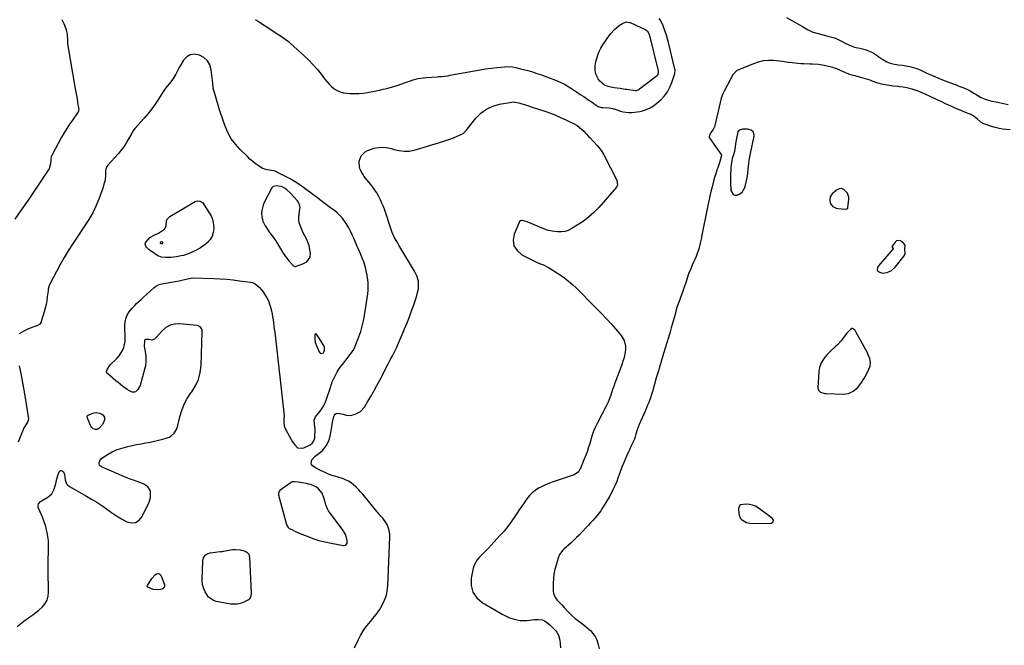
# Model space of a CAD drawing. Units: inches. Extents: x 1889362 to 1894671, y 400934 to 406243.
# Drawn here: x 1891943 to 1892748, y 403255 to 403767 of the extents above; entities that cross this region are included whole.
import ezdxf

# ---------------------------------------------------------------- set-up
doc = ezdxf.new("R2010")
doc.units = ezdxf.units.IN
doc.header["$MEASUREMENT"] = 0
doc.layers.add('1', color=7, linetype='Continuous')
doc.layers.add('7', color=7, linetype='Continuous')

msp = doc.modelspace()

# ---------------------------------------------------------------- linework, layer by layer
at = {"layer": '1', "color": 18}
for points in [[(1892135.45, 403767.1, 1636), (1892137.1, 403766.05, 1636), (1892148.89, 403758.23, 1636), (1892150.86, 403756.93, 1636), (1892154.8, 403754.36, 1636), (1892156.78, 403753.09, 1636), (1892160.62, 403750.4, 1636), (1892162.46, 403748.93, 1636), (1892164.24, 403747.41, 1636), (1892175.22, 403737.6, 1636), (1892179, 403734.01, 1636), (1892182.62, 403730.27, 1636), (1892186.01, 403726.32, 1636), (1892189.23, 403722.23, 1636), (1892192.04, 403718.44, 1636), (1892193.83, 403716.22, 1636), (1892195.75, 403714.13, 1636), (1892197.85, 403712.21, 1636), (1892200.06, 403710.41, 1636), (1892202.46, 403708.95, 1636), (1892204.96, 403707.79, 1636), (1892207.63, 403707.09, 1636), (1892210.41, 403706.69, 1636), (1892212.76, 403706.56, 1636), (1892216.39, 403706.48, 1636), (1892220.02, 403706.57, 1636), (1892223.64, 403706.9, 1636), (1892227.24, 403707.4, 1636), (1892228.66, 403707.64, 1636), (1892231.54, 403708.16, 1636), (1892234.42, 403708.72, 1636), (1892237.29, 403709.32, 1636), (1892240.16, 403709.96, 1636), (1892243, 403710.67, 1636), (1892245.83, 403711.44, 1636), (1892248.63, 403712.29, 1636), (1892251.42, 403713.21, 1636), (1892258.41, 403715.63, 1636), (1892262.53, 403717, 1636), (1892264.61, 403717.63, 1636), (1892268.79, 403718.76, 1636), (1892270.91, 403719.19, 1636), (1892275.2, 403719.7, 1636), (1892284.15, 403720.27, 1636), (1892285.38, 403720.35, 1636), (1892287.84, 403720.52, 1636), (1892292.56, 403721.02, 1636), (1892294.1, 403721.32, 1636), (1892294.62, 403721.42, 1636), (1892314.86, 403725.15, 1636), (1892319.36, 403725.92, 1636), (1892323.88, 403726.62, 1636), (1892328.41, 403727.2, 1636), (1892332.95, 403727.71, 1636), (1892339.58, 403728.37, 1636), (1892342.06, 403728.5, 1636), (1892345.77, 403728.25, 1636), (1892348.22, 403727.83, 1636), (1892349.43, 403727.56, 1636), (1892354.59, 403726.25, 1636), (1892358.36, 403725.23, 1636), (1892362.11, 403724.14, 1636), (1892365.82, 403722.94, 1636), (1892369.51, 403721.66, 1636), (1892381.05, 403717.47, 1636), (1892382.95, 403716.73, 1636), (1892384.83, 403715.92, 1636), (1892388.47, 403714.06, 1636), (1892391.99, 403711.97, 1636), (1892393.55, 403710.97, 1636), (1892396.64, 403708.89, 1636), (1892398.18, 403707.85, 1636), (1892401.3, 403705.82, 1636), (1892404.14, 403704.01, 1636), (1892407.57, 403701.73, 1636), (1892410.91, 403699.32, 1636), (1892413.44, 403697.46, 1636), (1892415.98, 403695.98, 1636), (1892418.73, 403695.13, 1636), (1892419.7, 403695.02, 1636), (1892424.57, 403694.81, 1636), (1892426.53, 403694.58, 1636), (1892428.45, 403694.12, 1636), (1892429.07, 403693.91, 1636), (1892432.12, 403692.79, 1636), (1892434.28, 403692.11, 1636), (1892436.47, 403691.58, 1636), (1892440.96, 403691.1, 1636), (1892443.24, 403691.12, 1636), (1892447.75, 403691.55, 1636), (1892449.99, 403691.95, 1636), (1892452.22, 403692.44, 1636), (1892455.44, 403693.41, 1636), (1892458.5, 403694.69, 1636), (1892461.32, 403696.44, 1636), (1892463.98, 403698.51, 1636), (1892467.23, 403701.47, 1636), (1892470.14, 403704.58, 1636), (1892472.68, 403707.92, 1636), (1892474.67, 403711.62, 1636), (1892476.3, 403715.56, 1636), (1892478.69, 403722.96, 1636), (1892478.9, 403725.58, 1636), (1892478.83, 403726.02, 1636), (1892478.74, 403726.46, 1636), (1892473.42, 403748.09, 1636), (1892472.61, 403751.17, 1636), (1892471.72, 403754.22, 1636), (1892470.74, 403757.24, 1636), (1892469.68, 403760.25, 1636), (1892469.06, 403761.91, 1636), (1892467.11, 403766.01, 1636), (1892465.86, 403767.89, 1636)], [(1892096.23, 403733.34, 1636), (1892093.31, 403735.94, 1636), (1892089.72, 403738, 1636), (1892085.57, 403738.65, 1636), (1892082.23, 403738.22, 1636), (1892079.36, 403736.47, 1636), (1892076.8, 403733.84, 1636), (1892073.15, 403727.89, 1636), (1892071.78, 403725.2, 1636), (1892070.52, 403722.44, 1636), (1892068.83, 403719.5, 1636), (1892067.1, 403717.13, 1636), (1892065.27, 403714.73, 1636), (1892063.36, 403712.4, 1636), (1892061.5, 403710.03, 1636), (1892059.8, 403707.54, 1636), (1892056.21, 403701.89, 1636), (1892053.51, 403697.86, 1636), (1892050.69, 403693.93, 1636), (1892047.67, 403690.14, 1636), (1892044.52, 403686.45, 1636), (1892036.79, 403677.83, 1636), (1892035.48, 403676.02, 1636), (1892034.37, 403674.06, 1636), (1892031.54, 403668.89, 1636), (1892029.76, 403665.89, 1636), (1892027.84, 403662.98, 1636), (1892025.72, 403660.21, 1636), (1892023.47, 403657.54, 1636), (1892014.46, 403647.55, 1636), (1892013.62, 403646.37, 1636), (1892012.77, 403643.6, 1636), (1892012.8, 403639.19, 1636), (1892012.5, 403636.28, 1636), (1892012.2, 403634.84, 1636), (1892011.59, 403632.51, 1636), (1892010.86, 403629.93, 1636), (1892010.07, 403627.38, 1636), (1892009.18, 403624.85, 1636), (1892008.23, 403622.34, 1636), (1892005.3, 403615.09, 1636), (1892003.99, 403612.07, 1636), (1892002.54, 403609.12, 1636), (1892000.95, 403606.25, 1636), (1891999.2, 403603.47, 1636), (1891985.83, 403583.36, 1636), (1891982.32, 403577.9, 1636), (1891978.94, 403572.37, 1636), (1891975.75, 403566.73, 1636), (1891972.67, 403561.02, 1636), (1891967.38, 403550.81, 1636), (1891966.79, 403549.46, 1636), (1891966.11, 403546.6, 1636), (1891965.89, 403545.14, 1636), (1891965.27, 403540.32, 1636), (1891964.8, 403537.19, 1636), (1891964.22, 403534.08, 1636), (1891963.5, 403531, 1636), (1891962.68, 403527.95, 1636), (1891960.35, 403520.04, 1636), (1891960.16, 403519.52, 1636), (1891958.79, 403517.82, 1636), (1891957.85, 403517.23, 1636), (1891957.34, 403517, 1636), (1891949.99, 403514.24, 1636), (1891945.98, 403512.38, 1636), (1891942.29, 403509.96, 1636)], [(1891940.55, 403270.83, 1636), (1891943.24, 403273.08, 1636), (1891946.06, 403275.17, 1636), (1891948.93, 403277.22, 1636), (1891951.05, 403278.7, 1636), (1891953.52, 403280.5, 1636), (1891955.93, 403282.36, 1636), (1891958.27, 403284.32, 1636), (1891961.29, 403287.02, 1636), (1891963.45, 403289.62, 1636), (1891965.09, 403292.43, 1636), (1891965.96, 403295.58, 1636), (1891966.31, 403298.94, 1636), (1891966.24, 403301.13, 1636), (1891966.13, 403305.77, 1636), (1891966.06, 403310.42, 1636), (1891966.04, 403315.07, 1636), (1891966.06, 403319.71, 1636), (1891966.24, 403337.87, 1636), (1891966.13, 403341.16, 1636), (1891965.82, 403344.41, 1636), (1891965.23, 403347.63, 1636), (1891964.45, 403350.82, 1636), (1891963.95, 403352.54, 1636), (1891962.46, 403357.11, 1636), (1891960.69, 403361.59, 1636), (1891958.12, 403367.53, 1636), (1891957.87, 403368.4, 1636), (1891957.89, 403370.15, 1636), (1891958.15, 403371.02, 1636), (1891959.83, 403373.15, 1636), (1891960.59, 403373.68, 1636), (1891965.65, 403376.5, 1636), (1891968.92, 403379.26, 1636), (1891970.94, 403383.04, 1636), (1891971.81, 403385.91, 1636), (1891972.56, 403388.85, 1636), (1891973.12, 403391.52, 1636), (1891974.02, 403395.06, 1636), (1891974.94, 403397.28, 1636), (1891975.66, 403398.13, 1636), (1891976.09, 403398.35, 1636), (1891976.57, 403398.38, 1636), (1891977.35, 403398.16, 1636), (1891978.47, 403397.34, 1636), (1891979.35, 403395.1, 1636), (1891979.85, 403390.66, 1636), (1891980.89, 403387.52, 1636), (1891981.96, 403386.31, 1636), (1891983.3, 403385.26, 1636), (1891997.27, 403377.51, 1636), (1892001.53, 403375.05, 1636), (1892005.71, 403372.48, 1636), (1892009.8, 403369.76, 1636), (1892013.83, 403366.94, 1636), (1892017.91, 403364.07, 1636), (1892021.94, 403361.4, 1636), (1892026.07, 403358.9, 1636), (1892030.27, 403356.5, 1636), (1892034.05, 403355.62, 1636), (1892037.47, 403355.83, 1636), (1892040.36, 403357.68, 1636), (1892042.89, 403360.62, 1636), (1892048.2, 403371.91, 1636), (1892048.8, 403373.3, 1636), (1892049.65, 403376.19, 1636), (1892049.72, 403380.96, 1636), (1892049.32, 403382.39, 1636), (1892047.41, 403384.96, 1636), (1892044.65, 403386.95, 1636), (1892043.13, 403387.71, 1636), (1892039.3, 403389.11, 1636), (1892036.55, 403390.08, 1636), (1892033.82, 403391.08, 1636), (1892031.11, 403392.15, 1636), (1892028.41, 403393.26, 1636), (1892009.64, 403401.25, 1636), (1892008.69, 403401.95, 1636), (1892008.01, 403402.78, 1636), (1892007.73, 403403.82, 1636), (1892007.73, 403404.99, 1636), (1892008.17, 403406.22, 1636), (1892009.64, 403408.26, 1636), (1892010.67, 403409.07, 1636), (1892014.98, 403411.67, 1636), (1892018.38, 403413.51, 1636), (1892021.87, 403415.13, 1636), (1892025.48, 403416.43, 1636), (1892029.19, 403417.5, 1636), (1892031.11, 403417.97, 1636), (1892034.71, 403418.79, 1636), (1892038.32, 403419.57, 1636), (1892041.95, 403420.26, 1636), (1892045.77, 403420.92, 1636), (1892049.31, 403421.56, 1636), (1892052.83, 403422.28, 1636), (1892056.33, 403423.11, 1636), (1892059.81, 403424.01, 1636), (1892063.24, 403424.97, 1636), (1892064.89, 403425.6, 1636), (1892066.42, 403426.43, 1636), (1892068.98, 403428.81, 1636), (1892070.86, 403431.85, 1636), (1892072.03, 403435.22, 1636), (1892073.67, 403442.34, 1636), (1892075.22, 403447.52, 1636), (1892077.17, 403452.51, 1636), (1892079.75, 403457.22, 1636), (1892082.73, 403461.73, 1636), (1892083.39, 403462.59, 1636), (1892086.47, 403467.57, 1636), (1892088.89, 403472.8, 1636), (1892090.29, 403478.37, 1636), (1892091.03, 403484.19, 1636), (1892091.9, 403512.07, 1636), (1892091.83, 403512.94, 1636), (1892091.29, 403514.52, 1636), (1892090.2, 403515.84, 1636), (1892088.74, 403516.61, 1636), (1892087.9, 403516.8, 1636), (1892073.45, 403518.17, 1636), (1892069.42, 403517.97, 1636), (1892065.66, 403517.08, 1636), (1892062.3, 403515.17, 1636), (1892059.2, 403512.59, 1636), (1892054.49, 403507.31, 1636), (1892053.97, 403506.77, 1636), (1892052.83, 403505.81, 1636), (1892050.92, 403504.91, 1636), (1892048.42, 403505.48, 1636), (1892045.7, 403505.57, 1636), (1892045.09, 403505.25, 1636), (1892044.71, 403504.66, 1636), (1892044.47, 403499.83, 1636), (1892045.21, 403495.73, 1636), (1892046, 403491.63, 1636), (1892046.01, 403487.86, 1636), (1892045.53, 403483.99, 1636), (1892045.09, 403482.09, 1636), (1892041.12, 403467.92, 1636), (1892039.4, 403464.49, 1636), (1892037.45, 403462.66, 1636), (1892036.56, 403462.29, 1636), (1892034.58, 403462.43, 1636), (1892032.52, 403463.37, 1636), (1892030.61, 403464.56, 1636), (1892026.8, 403467.34, 1636), (1892023.13, 403470.2, 1636), (1892021.33, 403471.68, 1636), (1892014.7, 403477.28, 1636), (1892014.09, 403478.04, 1636), (1892013.8, 403478.98, 1636), (1892014.19, 403480.92, 1636), (1892016.78, 403484.72, 1636), (1892017.57, 403485.53, 1636), (1892020.69, 403488.42, 1636), (1892022.47, 403490.26, 1636), (1892024.11, 403492.21, 1636), (1892025.54, 403494.32, 1636), (1892026.83, 403496.54, 1636), (1892027.8, 403498.88, 1636), (1892028.53, 403501.28, 1636), (1892028.88, 403503.77, 1636), (1892028.98, 403506.31, 1636), (1892028.85, 403509.73, 1636), (1892028.76, 403512.51, 1636), (1892028.68, 403517.31, 1636), (1892028.89, 403519.8, 1636), (1892029.45, 403522.4, 1636), (1892030.46, 403524.84, 1636), (1892032.29, 403528.02, 1636), (1892034.29, 403530.67, 1636), (1892036.58, 403533.05, 1636), (1892038.36, 403534.79, 1636), (1892041.98, 403538.22, 1636), (1892043.82, 403539.9, 1636), (1892052.64, 403547.86, 1636), (1892053.75, 403548.76, 1636), (1892056.22, 403550.17, 1636), (1892057.59, 403550.54, 1636), (1892071.58, 403553.09, 1636), (1892073.17, 403553.4, 1636), (1892076.32, 403554.09, 1636), (1892079.96, 403554.98, 1636), (1892084.29, 403555.74, 1636), (1892101.45, 403555.31, 1636), (1892106.74, 403555.09, 1636), (1892112.02, 403554.74, 1636), (1892117.29, 403554.19, 1636), (1892122.54, 403553.53, 1636), (1892131.82, 403552.18, 1636), (1892133.01, 403551.92, 1636), (1892135.21, 403550.93, 1636), (1892138.64, 403548.13, 1636), (1892140.62, 403545.95, 1636), (1892141.5, 403544.76, 1636), (1892143.57, 403541.71, 1636), (1892144.97, 403539.38, 1636), (1892146.19, 403536.98, 1636), (1892147.16, 403534.45, 1636), (1892147.95, 403531.85, 1636), (1892148.62, 403529, 1636), (1892149.14, 403526.51, 1636), (1892149.59, 403524.01, 1636), (1892149.99, 403521.5, 1636), (1892150.34, 403518.97, 1636), (1892150.67, 403516.45, 1636), (1892150.99, 403513.92, 1636), (1892151.29, 403511.39, 1636), (1892159.03, 403443.01, 1636), (1892159.05, 403442.69, 1636), (1892158.97, 403441.9, 1636), (1892158.76, 403441.19, 1636), (1892158.7, 403437.82, 1636), (1892159.09, 403434.58, 1636), (1892160.31, 403431.57, 1636), (1892165.85, 403421.91, 1636), (1892166.42, 403420.98, 1636), (1892167.69, 403419.21, 1636), (1892169.98, 403417.02, 1636), (1892173.48, 403416.5, 1636), (1892175.23, 403416.99, 1636), (1892179.24, 403418.7, 1636), (1892180.38, 403419.27, 1636), (1892182.36, 403420.85, 1636), (1892183.66, 403423.29, 1636), (1892184.1, 403425.06, 1636), (1892184.19, 403425.99, 1636), (1892184.33, 403431.68, 1636), (1892183.88, 403436.49, 1636), (1892183.66, 403439.55, 1636), (1892184.76, 403442.17, 1636), (1892187.16, 403445.23, 1636), (1892189.26, 403448.06, 1636), (1892191.16, 403451.04, 1636), (1892192.01, 403452.58, 1636), (1892193.45, 403455.79, 1636), (1892194.04, 403457.45, 1636), (1892196.86, 403466.27, 1636), (1892197.22, 403467.43, 1636), (1892197.96, 403469.73, 1636), (1892198.44, 403470.83, 1636), (1892202.43, 403479.06, 1636), (1892203.13, 403480.37, 1636), (1892204.77, 403482.84, 1636), (1892206.69, 403485.12, 1636), (1892208.57, 403487.44, 1636), (1892209.48, 403488.62, 1636), (1892215.42, 403496.58, 1636), (1892216.46, 403498.23, 1636), (1892217.26, 403500.01, 1636), (1892220.15, 403507.61, 1636), (1892221.63, 403511.9, 1636), (1892222.92, 403516.24, 1636), (1892223.93, 403520.66, 1636), (1892224.75, 403525.12, 1636), (1892227.42, 403542.73, 1636), (1892227.73, 403545.67, 1636), (1892227.86, 403548.61, 1636), (1892227.73, 403551.55, 1636), (1892227.42, 403554.49, 1636), (1892226.72, 403558.99, 1636), (1892226.19, 403561.72, 1636), (1892225.54, 403564.42, 1636), (1892224.11, 403568.9, 1636), (1892222.93, 403572, 1636), (1892221.64, 403575.05, 1636), (1892220.89, 403576.77, 1636), (1892219.53, 403579.94, 1636), (1892218.86, 403581.54, 1636), (1892216.1, 403588.22, 1636), (1892214.81, 403591.11, 1636), (1892213.42, 403593.95, 1636), (1892211.89, 403596.72, 1636), (1892210.25, 403599.43, 1636), (1892208.47, 403602.23, 1636), (1892206.71, 403604.68, 1636), (1892204.71, 403606.92, 1636), (1892202.49, 403608.98, 1636), (1892200.12, 403610.84, 1636), (1892198.08, 403612.33, 1636), (1892195.83, 403613.96, 1636), (1892193.6, 403615.61, 1636), (1892191.37, 403617.27, 1636), (1892189.15, 403618.94, 1636), (1892185.17, 403621.95, 1636), (1892182.58, 403623.9, 1636), (1892180, 403625.86, 1636), (1892177.41, 403627.82, 1636), (1892174.83, 403629.78, 1636), (1892172.2, 403631.67, 1636), (1892169.51, 403633.46, 1636), (1892166.73, 403635.12, 1636), (1892163.9, 403636.68, 1636), (1892152.48, 403642.6, 1636), (1892151.76, 403642.93, 1636), (1892150.25, 403643.43, 1636), (1892147.09, 403643.91, 1636), (1892145.18, 403644.09, 1636), (1892141.39, 403645.21, 1636), (1892137.75, 403647.63, 1636), (1892135.44, 403649.33, 1636), (1892133.19, 403651.11, 1636), (1892131.03, 403652.99, 1636), (1892128.93, 403654.95, 1636), (1892123.02, 403660.72, 1636), (1892119.2, 403665, 1636), (1892115.8, 403669.57, 1636), (1892113.06, 403674.55, 1636), (1892110.75, 403679.81, 1636), (1892109.04, 403684.55, 1636), (1892107.95, 403687.67, 1636), (1892106.9, 403690.8, 1636), (1892105.91, 403693.95, 1636), (1892104.96, 403697.11, 1636), (1892103.67, 403701.57, 1636), (1892102.57, 403705.32, 1636), (1892101.51, 403708.97, 1636), (1892101.05, 403710.96, 1636), (1892100.66, 403715.03, 1636), (1892100.44, 403717.07, 1636), (1892099.33, 403725.97, 1636), (1892098.12, 403729.92, 1636), (1892096.23, 403733.34, 1636)], [(1892531.17, 403676.44, 1634), (1892530.28, 403675.29, 1634), (1892529.83, 403673.64, 1634), (1892529.03, 403670.08, 1634), (1892528.3, 403665.34, 1634), (1892528.02, 403662.86, 1634), (1892527.35, 403659.19, 1634), (1892526.6, 403656.52, 1634), (1892525.65, 403653.32, 1634), (1892524.93, 403650.08, 1634), (1892524.5, 403646.05, 1634), (1892524.36, 403644.34, 1634), (1892524.2, 403640.9, 1634), (1892524.15, 403639.33, 1634), (1892524.12, 403636.82, 1634), (1892524.14, 403634.31, 1634), (1892524.24, 403631.81, 1634), (1892524.39, 403629.31, 1634), (1892524.55, 403627.14, 1634), (1892526.3, 403624.08, 1634), (1892527.86, 403623.54, 1634), (1892529.77, 403623.49, 1634), (1892531.88, 403624.47, 1634), (1892533.67, 403625.79, 1634), (1892535.92, 403629.71, 1634), (1892536.43, 403631.64, 1634), (1892537.55, 403636.47, 1634), (1892537.97, 403638.92, 1634), (1892538.32, 403641.37, 1634), (1892538.73, 403644.78, 1634), (1892539.18, 403649.36, 1634), (1892539.59, 403652.12, 1634), (1892540.32, 403656.24, 1634), (1892540.6, 403657.6, 1634), (1892543.5, 403671.55, 1634), (1892543.58, 403672.41, 1634), (1892542.97, 403674.87, 1634), (1892541.14, 403676.61, 1634), (1892538.14, 403677.5, 1634), (1892534.18, 403677.34, 1634), (1892531.17, 403676.44, 1634)], [(1892148.81, 403629.05, 1634), (1892148.56, 403628.65, 1634), (1892148.32, 403628.23, 1634), (1892142.69, 403617.34, 1634), (1892141.78, 403615.22, 1634), (1892140.73, 403610.79, 1634), (1892140.59, 403608.49, 1634), (1892140.76, 403605.78, 1634), (1892141.72, 403602.15, 1634), (1892143.57, 403598.48, 1634), (1892146.19, 403594.25, 1634), (1892146.67, 403593.57, 1634), (1892147.16, 403592.9, 1634), (1892150.08, 403588.99, 1634), (1892152.04, 403586.24, 1634), (1892153.41, 403584.11, 1634), (1892153.85, 403583.39, 1634), (1892157.71, 403576.89, 1634), (1892158.28, 403575.96, 1634), (1892160.09, 403573.25, 1634), (1892162.79, 403569.84, 1634), (1892166.06, 403566.1, 1634), (1892166.55, 403565.64, 1634), (1892167.75, 403565.14, 1634), (1892168.06, 403565.16, 1634), (1892168.38, 403565.23, 1634), (1892174.31, 403567.26, 1634), (1892177.51, 403568.96, 1634), (1892180.45, 403572.88, 1634), (1892180.71, 403575.9, 1634), (1892179.9, 403580.34, 1634), (1892179.4, 403582.4, 1634), (1892177.91, 403586.34, 1634), (1892176.91, 403588.22, 1634), (1892174.88, 403591.97, 1634), (1892174.02, 403593.93, 1634), (1892173.24, 403595.91, 1634), (1892171.4, 403601.06, 1634), (1892170.93, 403603.35, 1634), (1892171.09, 403606.49, 1634), (1892171.19, 403607.28, 1634), (1892171.94, 403612.38, 1634), (1892172, 403613.24, 1634), (1892171.61, 403615.77, 1634), (1892170.41, 403618.05, 1634), (1892169.88, 403618.74, 1634), (1892164.07, 403625.33, 1634), (1892161.35, 403627.86, 1634), (1892159.81, 403628.9, 1634), (1892156.94, 403630.42, 1634), (1892152.42, 403631, 1634), (1892150.14, 403630.38, 1634), (1892148.81, 403629.05, 1634)], [(1892620.1, 403612.72, 1634), (1892620.29, 403613.29, 1634), (1892621.03, 403620.05, 1634), (1892620.98, 403621.81, 1634), (1892619.89, 403624.98, 1634), (1892616.92, 403628.16, 1634), (1892615.17, 403628.77, 1634), (1892613.2, 403628.57, 1634), (1892611.36, 403627.79, 1634), (1892610.52, 403627.23, 1634), (1892607.25, 403624.41, 1634), (1892605.79, 403621.94, 1634), (1892605.32, 403619.07, 1634), (1892606.05, 403616.39, 1634), (1892607.97, 403614.1, 1634), (1892610.54, 403612.79, 1634), (1892612, 403612.49, 1634), (1892618.53, 403611.98, 1634), (1892618.84, 403611.98, 1634), (1892619.42, 403612.14, 1634), (1892620.1, 403612.72, 1634)], [(1892656.27, 403581.52, 1634), (1892657.24, 403579.78, 1634), (1892657.19, 403579.47, 1634), (1892657.1, 403579.32, 1634), (1892645.16, 403565.64, 1634), (1892644.56, 403564.5, 1634), (1892644.12, 403562.19, 1634), (1892644.28, 403561.88, 1634), (1892646.26, 403560.59, 1634), (1892648.52, 403559.74, 1634), (1892652.42, 403560.26, 1634), (1892656.02, 403561.87, 1634), (1892658.93, 403564.54, 1634), (1892666.2, 403573.79, 1634), (1892666.59, 403574.45, 1634), (1892666.95, 403575.86, 1634), (1892666.7, 403579.06, 1634), (1892666.99, 403582.43, 1634), (1892666.09, 403583.87, 1634), (1892663.38, 403586, 1634), (1892661.72, 403586.39, 1634), (1892660.12, 403586.09, 1634), (1892658.83, 403585.09, 1634), (1892656.33, 403581.83, 1634), (1892656.27, 403581.52, 1634)], [(1892184.16, 403509.81, 1634), (1892184, 403509.56, 1634), (1892184.04, 403506.56, 1634), (1892184.53, 403503.07, 1634), (1892185.64, 403499.73, 1634), (1892187.59, 403495.28, 1634), (1892188.51, 403494.25, 1634), (1892189.86, 403493.95, 1634), (1892191.13, 403494.5, 1634), (1892191.54, 403495.04, 1634), (1892192.12, 403497.08, 1634), (1892192.15, 403498.81, 1634), (1892191.53, 403500.42, 1634), (1892186.11, 403509.1, 1634), (1892185.53, 403509.69, 1634), (1892184.76, 403509.99, 1634), (1892184.16, 403509.81, 1634)], [(1892626.07, 403512.87, 1634), (1892624.6, 403514.27, 1634), (1892624.07, 403514.43, 1634), (1892623.52, 403514.34, 1634), (1892622.31, 403513.61, 1634), (1892619.22, 403510.42, 1634), (1892616.22, 403506.15, 1634), (1892614.82, 403504.32, 1634), (1892611.68, 403500.97, 1634), (1892609.94, 403499.46, 1634), (1892606.46, 403496.42, 1634), (1892603.24, 403493.11, 1634), (1892601.68, 403491.35, 1634), (1892599.69, 403488.61, 1634), (1892598.1, 403485.69, 1634), (1892597.12, 403482.52, 1634), (1892596.54, 403479.18, 1634), (1892595.63, 403466.06, 1634), (1892596.12, 403463.92, 1634), (1892597.71, 403462.41, 1634), (1892601.26, 403461.32, 1634), (1892602.51, 403461.2, 1634), (1892616.47, 403460.81, 1634), (1892620.76, 403461.36, 1634), (1892624.67, 403463.21, 1634), (1892628.07, 403466.04, 1634), (1892630.84, 403469.49, 1634), (1892633.31, 403473.27, 1634), (1892634.48, 403475.15, 1634), (1892635.56, 403477.08, 1634), (1892637.46, 403481.08, 1634), (1892638.38, 403483.67, 1634), (1892638.67, 403486.79, 1634), (1892638.07, 403489.95, 1634), (1892636.94, 403492.99, 1634), (1892636.22, 403494.46, 1634), (1892626.84, 403511.67, 1634), (1892626.07, 403512.87, 1634)], [(1891942.37, 403483.83, 1636), (1891943.61, 403477.76, 1636), (1891944.79, 403471.68, 1636), (1891945.87, 403465.58, 1636), (1891946.88, 403459.46, 1636), (1891949.82, 403440.7, 1636), (1891949.86, 403440.31, 1636), (1891949.39, 403438.4, 1636), (1891946.81, 403434.36, 1636), (1891946.19, 403433.24, 1636), (1891945.92, 403432.66, 1636), (1891945.8, 403432.37, 1636), (1891941.51, 403421.55, 1636)], [(1892209.44, 403337.45, 1636), (1892210.46, 403338.92, 1636), (1892210.67, 403341.13, 1636), (1892209.43, 403345.73, 1636), (1892207.61, 403348.72, 1636), (1892207.2, 403349.29, 1636), (1892195.36, 403365.45, 1636), (1892194.4, 403366.96, 1636), (1892193.01, 403370.21, 1636), (1892192.48, 403372.45, 1636), (1892191.29, 403376.95, 1636), (1892190.06, 403379.78, 1636), (1892187.21, 403383.35, 1636), (1892185.47, 403384.7, 1636), (1892183.99, 403385.62, 1636), (1892180.73, 403386.86, 1636), (1892178.96, 403387.29, 1636), (1892177.21, 403387.69, 1636), (1892173.69, 403388.39, 1636), (1892170.45, 403388.95, 1636), (1892167.52, 403389.21, 1636), (1892165.65, 403388.97, 1636), (1892164.79, 403388.6, 1636), (1892163.96, 403388.13, 1636), (1892155.61, 403382.07, 1636), (1892154.86, 403381.31, 1636), (1892154.31, 403379.82, 1636), (1892154.31, 403378.74, 1636), (1892154.41, 403378.21, 1636), (1892160.91, 403354.33, 1636), (1892161.07, 403353.84, 1636), (1892162.39, 403351.66, 1636), (1892163.22, 403351.08, 1636), (1892165.26, 403350.03, 1636), (1892168.26, 403348.56, 1636), (1892171.32, 403347.23, 1636), (1892177.75, 403344.6, 1636), (1892182.56, 403342.81, 1636), (1892187.43, 403341.23, 1636), (1892192.39, 403339.96, 1636), (1892197.41, 403338.91, 1636), (1892207.69, 403337.09, 1636), (1892209.44, 403337.45, 1636)], [(1892557.68, 403355.35, 1634), (1892559.02, 403356.46, 1634), (1892559.39, 403357.86, 1634), (1892558.64, 403359.11, 1634), (1892546.93, 403367.78, 1634), (1892544.65, 403369.12, 1634), (1892542.26, 403370.11, 1634), (1892539.72, 403370.59, 1634), (1892537.07, 403370.71, 1634), (1892532.5, 403370.32, 1634), (1892531.89, 403370.02, 1634), (1892531.43, 403369.52, 1634), (1892530.71, 403367.37, 1634), (1892530.75, 403365.81, 1634), (1892531.37, 403361.83, 1634), (1892532.43, 403359.09, 1634), (1892533.25, 403358.26, 1634), (1892537.2, 403355.84, 1634), (1892540.02, 403355.33, 1634), (1892555.97, 403354.98, 1634), (1892557.68, 403355.35, 1634)]]:
    msp.add_polyline3d(points, dxfattribs=at)
at = {"layer": '7', "color": 18}
for points in [[(1892569.89, 403768.58, 1636), (1892580.56, 403762.68, 1636), (1892582.96, 403761.33, 1636), (1892587.06, 403758.95, 1636), (1892591, 403756.9, 1636), (1892591.71, 403756.68, 1636), (1892603.82, 403753.42, 1636), (1892604.87, 403753.13, 1636), (1892609.28, 403751.91, 1636), (1892611.83, 403751.01, 1636), (1892615.08, 403749.26, 1636), (1892617.99, 403747.7, 1636), (1892620.92, 403746.19, 1636), (1892625.52, 403744.48, 1636), (1892627.12, 403744.11, 1636), (1892630.07, 403743.56, 1636), (1892632.26, 403743.07, 1636), (1892634.42, 403742.47, 1636), (1892638.58, 403740.82, 1636), (1892640.88, 403739.66, 1636), (1892644.1, 403737.64, 1636), (1892645.63, 403736.49, 1636), (1892648.74, 403734.3, 1636), (1892652.12, 403732.55, 1636), (1892654.88, 403731.45, 1636), (1892657.03, 403730.78, 1636), (1892661.46, 403729.98, 1636), (1892664.93, 403729.59, 1636), (1892668.91, 403728.96, 1636), (1892670.89, 403728.56, 1636), (1892674.78, 403727.51, 1636), (1892676.68, 403726.84, 1636), (1892679.84, 403725.54, 1636), (1892681.54, 403724.79, 1636), (1892684.92, 403723.24, 1636), (1892687.48, 403722.01, 1636), (1892689.95, 403720.85, 1636), (1892693.73, 403719.28, 1636), (1892697.54, 403717.81, 1636), (1892704.05, 403715.37, 1636), (1892706.4, 403714.47, 1636), (1892708.76, 403713.56, 1636), (1892711.1, 403712.64, 1636), (1892713.44, 403711.7, 1636), (1892717, 403710.25, 1636), (1892720.24, 403708.69, 1636), (1892723.37, 403706.9, 1636), (1892724.39, 403706.27, 1636), (1892728.6, 403703.65, 1636), (1892731.7, 403702.17, 1636), (1892734.24, 403701.26, 1636), (1892737.85, 403700.34, 1636), (1892741.54, 403699.75, 1636), (1892742.76, 403699.52, 1636), (1892743.98, 403699.27, 1636), (1892751.43, 403697.66, 1636)], [(1891977.18, 403767.14, 1638), (1891978.8, 403763.63, 1638), (1891980.17, 403760.2, 1638), (1891980.74, 403758.46, 1638), (1891981.45, 403754.88, 1638), (1891981.67, 403750.12, 1638), (1891981.69, 403749.35, 1638), (1891981.74, 403748.18, 1638), (1891981.82, 403747.41, 1638), (1891981.88, 403747.03, 1638), (1891988.15, 403710.46, 1638), (1891988.63, 403707.67, 1638), (1891989.11, 403704.87, 1638), (1891989.59, 403702.08, 1638), (1891990.07, 403699.29, 1638), (1891990.86, 403694.72, 1638), (1891990.95, 403693.7, 1638), (1891990.74, 403692.18, 1638), (1891990.35, 403691.25, 1638), (1891990.08, 403690.81, 1638), (1891985.85, 403684.86, 1638), (1891983.5, 403681.42, 1638), (1891981.23, 403677.93, 1638), (1891979.08, 403674.36, 1638), (1891977.01, 403670.74, 1638), (1891968.9, 403655.96, 1638), (1891968.36, 403654.66, 1638), (1891968.06, 403652.56, 1638), (1891967.79, 403648.99, 1638), (1891966.67, 403644.97, 1638), (1891965.99, 403643.74, 1638), (1891955.13, 403627.42, 1638), (1891949.74, 403619.47, 1638), (1891944.25, 403611.58, 1638), (1891938.61, 403603.8, 1638)], [(1892413.39, 403729.2, 1636), (1892413.97, 403732.35, 1636), (1892414.75, 403735.14, 1636), (1892415.71, 403738.04, 1636), (1892416.83, 403740.86, 1636), (1892418.21, 403743.57, 1636), (1892419.75, 403746.21, 1636), (1892423.16, 403751.46, 1636), (1892426.06, 403755.39, 1636), (1892429.42, 403758.94, 1636), (1892433.14, 403762.11, 1636), (1892435.88, 403763.73, 1636), (1892438.79, 403765, 1636), (1892441.62, 403764.7, 1636), (1892442.16, 403764.49, 1636), (1892454.87, 403758.62, 1636), (1892456.28, 403757.59, 1636), (1892457.65, 403755, 1636), (1892464.94, 403725.13, 1636), (1892465.09, 403723.86, 1636), (1892464.68, 403721.99, 1636), (1892463.98, 403720.96, 1636), (1892463.51, 403720.52, 1636), (1892448.76, 403709.37, 1636), (1892448.48, 403709.18, 1636), (1892446.91, 403708.67, 1636), (1892446.25, 403708.7, 1636), (1892439.44, 403709.71, 1636), (1892438.07, 403709.92, 1636), (1892433.96, 403710.52, 1636), (1892429.15, 403711.13, 1636), (1892427.49, 403711.42, 1636), (1892424.21, 403712.19, 1636), (1892421.17, 403713.45, 1636), (1892417.32, 403716.62, 1636), (1892415.79, 403718.44, 1636), (1892414.21, 403721.66, 1636), (1892413.46, 403725.17, 1636), (1892413.39, 403729.2, 1636)], [(1892753.02, 403676.7, 1636), (1892747.05, 403677.44, 1636), (1892743.89, 403677.96, 1636), (1892740.77, 403678.62, 1636), (1892737.71, 403679.52, 1636), (1892734.69, 403680.56, 1636), (1892731.5, 403681.8, 1636), (1892728.88, 403683.16, 1636), (1892726.26, 403685.44, 1636), (1892723.43, 403687.81, 1636), (1892720.19, 403689.61, 1636), (1892717.9, 403690.57, 1636), (1892714.62, 403691.8, 1636), (1892712.77, 403692.54, 1636), (1892709.1, 403694.12, 1636), (1892706.45, 403695.32, 1636), (1892703.31, 403696.76, 1636), (1892700.18, 403698.2, 1636), (1892697.05, 403699.66, 1636), (1892693.92, 403701.12, 1636), (1892687.61, 403704.1, 1636), (1892684.07, 403705.75, 1636), (1892680.51, 403707.35, 1636), (1892676.89, 403708.81, 1636), (1892672.74, 403710.12, 1636), (1892668.4, 403711.12, 1636), (1892665.46, 403711.6, 1636), (1892662.52, 403712, 1636), (1892661.04, 403712.18, 1636), (1892657.07, 403712.65, 1636), (1892655.49, 403712.85, 1636), (1892650.78, 403713.58, 1636), (1892647.66, 403714.19, 1636), (1892643.93, 403715.32, 1636), (1892640.19, 403716.67, 1636), (1892638.32, 403717.33, 1636), (1892634.53, 403718.53, 1636), (1892632.62, 403719.08, 1636), (1892626.14, 403720.85, 1636), (1892624.41, 403721.35, 1636), (1892620.98, 403722.47, 1636), (1892618.65, 403723.33, 1636), (1892614.64, 403725.06, 1636), (1892610.67, 403726.85, 1636), (1892609.29, 403727.3, 1636), (1892607.89, 403727.68, 1636), (1892600.74, 403729.38, 1636), (1892596.08, 403730.2, 1636), (1892591.35, 403730.48, 1636), (1892588.97, 403730.51, 1636), (1892584.22, 403730.73, 1636), (1892581.85, 403730.92, 1636), (1892572.12, 403731.84, 1636), (1892571.44, 403731.91, 1636), (1892566.72, 403732.68, 1636), (1892559.47, 403733.39, 1636), (1892555.22, 403733.49, 1636), (1892551.02, 403733.18, 1636), (1892546.92, 403732.25, 1636), (1892542.88, 403730.92, 1636), (1892530.1, 403725.62, 1636), (1892529.47, 403725.31, 1636), (1892526.1, 403721.76, 1636), (1892518.87, 403708.41, 1636), (1892517.82, 403706.21, 1636), (1892516.63, 403702.74, 1636), (1892515.71, 403699.19, 1636), (1892511.45, 403680.44, 1636), (1892511.08, 403679.25, 1636), (1892509.97, 403677.06, 1636), (1892508.12, 403674.75, 1636), (1892506.99, 403672.6, 1636), (1892506.84, 403671.1, 1636), (1892507.04, 403670.39, 1636), (1892507.39, 403669.69, 1636), (1892516.53, 403656.64, 1636), (1892516.76, 403656.13, 1636), (1892516.81, 403655.85, 1636), (1892515.96, 403652.85, 1636), (1892514.89, 403648.91, 1636), (1892514.63, 403648.13, 1636), (1892513.09, 403643.76, 1636), (1892512.09, 403640.79, 1636), (1892511.15, 403637.8, 1636), (1892510.29, 403634.79, 1636), (1892509.11, 403630.28, 1636), (1892508.18, 403626.49, 1636), (1892507.3, 403622.69, 1636), (1892506.47, 403618.88, 1636), (1892505.68, 403615.06, 1636), (1892500.58, 403589.28, 1636), (1892500.45, 403588.63, 1636), (1892499.5, 403584.11, 1636), (1892498.48, 403580.46, 1636), (1892497.74, 403578.02, 1636), (1892496.92, 403575.61, 1636), (1892495.98, 403573.23, 1636), (1892494.97, 403570.89, 1636), (1892493.66, 403568.01, 1636), (1892492.87, 403566.26, 1636), (1892491.37, 403562.75, 1636), (1892489.96, 403559.19, 1636), (1892488.7, 403555.58, 1636), (1892488.13, 403553.76, 1636), (1892487.11, 403550.41, 1636), (1892486.41, 403548.27, 1636), (1892484.89, 403544.01, 1636), (1892483.29, 403539.79, 1636), (1892482.37, 403537.46, 1636), (1892481.36, 403534.5, 1636), (1892480.4, 403531.51, 1636), (1892479.51, 403528.5, 1636), (1892478.79, 403525.98, 1636), (1892478, 403523.2, 1636), (1892477.22, 403520.43, 1636), (1892476.43, 403517.66, 1636), (1892475.63, 403514.89, 1636), (1892474.7, 403511.62, 1636), (1892473.42, 403507.21, 1636), (1892472.13, 403502.81, 1636), (1892470.82, 403498.42, 1636), (1892469.5, 403494.03, 1636), (1892466.93, 403485.63, 1636), (1892466.19, 403483.18, 1636), (1892465.45, 403480.74, 1636), (1892464.73, 403478.29, 1636), (1892464.01, 403475.84, 1636), (1892462.94, 403472.17, 1636), (1892462.2, 403469.71, 1636), (1892461.19, 403466.19, 1636), (1892460.58, 403463.89, 1636), (1892459.32, 403459.59, 1636), (1892458.91, 403458.45, 1636), (1892457.27, 403454.03, 1636), (1892456.4, 403451.82, 1636), (1892454.56, 403447.43, 1636), (1892450.63, 403438.49, 1636), (1892449.51, 403435.85, 1636), (1892447.89, 403431.61, 1636), (1892446.85, 403428.16, 1636), (1892446.24, 403425.83, 1636), (1892445.65, 403424.03, 1636), (1892443.83, 403420.13, 1636), (1892443.02, 403418.47, 1636), (1892441.44, 403415.16, 1636), (1892440.66, 403413.49, 1636), (1892439.09, 403410.11, 1636), (1892438.21, 403408.15, 1636), (1892437.07, 403405.52, 1636), (1892435.23, 403401.03, 1636), (1892433.58, 403396.42, 1636), (1892432.1, 403392.12, 1636), (1892431.09, 403389.27, 1636), (1892429.94, 403386.47, 1636), (1892427.98, 403382.42, 1636), (1892427.05, 403380.64, 1636), (1892425.09, 403377.14, 1636), (1892422.64, 403372.98, 1636), (1892420.87, 403369.99, 1636), (1892419.56, 403367.77, 1636), (1892418.1, 403365.52, 1636), (1892415.94, 403362.7, 1636), (1892413.42, 403359.75, 1636), (1892411.56, 403357.62, 1636), (1892409.68, 403355.5, 1636), (1892407.76, 403353.43, 1636), (1892405.82, 403351.37, 1636), (1892400.28, 403345.63, 1636), (1892398.17, 403343.49, 1636), (1892396.02, 403341.39, 1636), (1892393.83, 403339.34, 1636), (1892391.6, 403337.33, 1636), (1892388.21, 403334.35, 1636), (1892387.11, 403333.33, 1636), (1892384.36, 403329.74, 1636), (1892383.44, 403327.57, 1636), (1892383.19, 403326.83, 1636), (1892381.45, 403321.07, 1636), (1892380.5, 403317.42, 1636), (1892379.76, 403313.73, 1636), (1892379.34, 403309.99, 1636), (1892379.12, 403306.23, 1636), (1892379.04, 403300.63, 1636), (1892379.12, 403299.35, 1636), (1892379.73, 403296.89, 1636), (1892381.66, 403293.51, 1636), (1892382.46, 403292.48, 1636), (1892383.31, 403291.5, 1636), (1892386.13, 403288.48, 1636), (1892388.12, 403286.32, 1636), (1892390.78, 403283.44, 1636), (1892394.13, 403280.01, 1636), (1892397.02, 403277.49, 1636), (1892400.11, 403275.18, 1636), (1892402.42, 403273.44, 1636), (1892404.69, 403271.66, 1636), (1892406.91, 403269.81, 1636), (1892409.56, 403267.5, 1636), (1892411.68, 403265.2, 1636), (1892413.46, 403262.7, 1636), (1892414.74, 403259.92, 1636), (1892415.68, 403256.93, 1636), (1892416.61, 403252.58, 1636)], [(1892216.55, 403253.33, 1638), (1892219.82, 403260.16, 1638), (1892221.59, 403263.53, 1638), (1892223.52, 403266.8, 1638), (1892225.68, 403269.91, 1638), (1892228, 403272.93, 1638), (1892229.95, 403275.27, 1638), (1892231.4, 403277.05, 1638), (1892234.24, 403280.67, 1638), (1892236.93, 403284.39, 1638), (1892238.16, 403286.32, 1638), (1892240.28, 403290.38, 1638), (1892241.7, 403293.62, 1638), (1892242.67, 403296.56, 1638), (1892243.32, 403299.59, 1638), (1892243.81, 403304.21, 1638), (1892245.42, 403344.17, 1638), (1892245.38, 403346.24, 1638), (1892244.72, 403350.28, 1638), (1892243.26, 403354.15, 1638), (1892242.28, 403355.96, 1638), (1892239.81, 403359.26, 1638), (1892238.2, 403361.07, 1638), (1892235.32, 403364.41, 1638), (1892233.9, 403366.09, 1638), (1892223.31, 403378.92, 1638), (1892221.56, 403380.94, 1638), (1892219.74, 403382.91, 1638), (1892217.83, 403384.79, 1638), (1892215.86, 403386.61, 1638), (1892213.76, 403388.23, 1638), (1892211.55, 403389.67, 1638), (1892209.18, 403390.81, 1638), (1892206.7, 403391.76, 1638), (1892200.39, 403393.73, 1638), (1892199.14, 403394.13, 1638), (1892195.44, 403395.43, 1638), (1892193.01, 403396.4, 1638), (1892190.62, 403397.47, 1638), (1892188.81, 403398.35, 1638), (1892184.74, 403400.54, 1638), (1892182.06, 403402.39, 1638), (1892181.42, 403403.34, 1638), (1892181.21, 403404.46, 1638), (1892181.77, 403406.96, 1638), (1892184.31, 403410.04, 1638), (1892186.6, 403411.67, 1638), (1892188.88, 403413.32, 1638), (1892190.52, 403414.64, 1638), (1892193.52, 403418.42, 1638), (1892195.36, 403422.04, 1638), (1892196.24, 403424.29, 1638), (1892197.34, 403429.02, 1638), (1892197.81, 403432.4, 1638), (1892198.06, 403434.26, 1638), (1892198.55, 403437.97, 1638), (1892199.61, 403442.56, 1638), (1892200.19, 403443.7, 1638), (1892200.87, 403444.48, 1638), (1892201.66, 403445.04, 1638), (1892202.59, 403445.27, 1638), (1892207.19, 403444.5, 1638), (1892209.79, 403443.68, 1638), (1892213.67, 403443.3, 1638), (1892217.2, 403444.28, 1638), (1892221.48, 403446.54, 1638), (1892224.69, 403450.15, 1638), (1892227.35, 403454.5, 1638), (1892229.95, 403458.87, 1638), (1892232.48, 403463.27, 1638), (1892234.92, 403467.73, 1638), (1892237.29, 403472.23, 1638), (1892244.15, 403485.61, 1638), (1892245.85, 403488.85, 1638), (1892247.6, 403492.06, 1638), (1892248.46, 403493.67, 1638), (1892250.08, 403496.95, 1638), (1892250.83, 403498.62, 1638), (1892255.54, 403509.47, 1638), (1892257.58, 403514.29, 1638), (1892259.56, 403519.13, 1638), (1892261.45, 403524.01, 1638), (1892263.29, 403528.91, 1638), (1892265.06, 403533.79, 1638), (1892265.93, 403536.28, 1638), (1892266.76, 403538.78, 1638), (1892267.53, 403541.3, 1638), (1892268.25, 403543.84, 1638), (1892268.91, 403546.82, 1638), (1892269.07, 403551.09, 1638), (1892268.81, 403553.23, 1638), (1892267.62, 403557.39, 1638), (1892265.71, 403561.28, 1638), (1892252.86, 403582.58, 1638), (1892252.27, 403583.57, 1638), (1892251.09, 403585.56, 1638), (1892249.43, 403588.6, 1638), (1892247.52, 403593.01, 1638), (1892246.7, 403595.27, 1638), (1892241.28, 403611.19, 1638), (1892240.23, 403614.06, 1638), (1892239.08, 403616.88, 1638), (1892237.8, 403619.65, 1638), (1892236.42, 403622.38, 1638), (1892234.79, 403625.26, 1638), (1892233.31, 403627.62, 1638), (1892231.69, 403629.89, 1638), (1892229.97, 403632.1, 1638), (1892227.06, 403635.61, 1638), (1892224.42, 403638.81, 1638), (1892223.29, 403640.53, 1638), (1892222.8, 403641.44, 1638), (1892221.3, 403644.48, 1638), (1892220.54, 403646.71, 1638), (1892220.34, 403651.23, 1638), (1892222.05, 403655.59, 1638), (1892225.26, 403658.77, 1638), (1892227.34, 403659.89, 1638), (1892230.56, 403661.11, 1638), (1892232.49, 403661.73, 1638), (1892236.45, 403662.49, 1638), (1892238.48, 403662.63, 1638), (1892242.53, 403662.39, 1638), (1892246.5, 403661.56, 1638), (1892248.98, 403660.84, 1638), (1892253.09, 403659.88, 1638), (1892257.27, 403659.32, 1638), (1892261.44, 403659.36, 1638), (1892265.53, 403660.19, 1638), (1892288.15, 403667.04, 1638), (1892291.32, 403668.07, 1638), (1892294.46, 403669.18, 1638), (1892297.55, 403670.41, 1638), (1892300.62, 403671.73, 1638), (1892305.58, 403673.97, 1638), (1892306.11, 403674.26, 1638), (1892308.11, 403676.49, 1638), (1892308.86, 403677.46, 1638), (1892315.88, 403686.26, 1638), (1892320, 403690.39, 1638), (1892324.54, 403693.8, 1638), (1892329.71, 403696.15, 1638), (1892335.31, 403697.78, 1638), (1892345.34, 403699.51, 1638), (1892346.28, 403699.62, 1638), (1892350.94, 403699, 1638), (1892352.77, 403698.46, 1638), (1892354.92, 403697.76, 1638), (1892358.89, 403696.48, 1638)], [(1892358.89, 403696.48, 1638), (1892362.85, 403695.19, 1638), (1892371.52, 403692.37, 1638), (1892373.81, 403691.59, 1638), (1892378.34, 403689.89, 1638), (1892380.58, 403688.97, 1638), (1892385.02, 403687.03, 1638), (1892389.43, 403685.02, 1638), (1892392.85, 403683.41, 1638), (1892394.01, 403682.85, 1638), (1892396.31, 403681.69, 1638), (1892398.64, 403680.39, 1638), (1892402.37, 403677.49, 1638), (1892404.07, 403675.82, 1638), (1892406.17, 403673.56, 1638), (1892408.11, 403671.48, 1638), (1892409.1, 403670.45, 1638), (1892415.15, 403664.14, 1638), (1892416.8, 403662.25, 1638), (1892418.97, 403659.18, 1638), (1892420.24, 403657.02, 1638), (1892420.83, 403655.91, 1638), (1892431.09, 403635.76, 1638), (1892431.76, 403631.95, 1638), (1892431.25, 403630.55, 1638), (1892430.81, 403629.91, 1638), (1892416.34, 403613.38, 1638), (1892412.36, 403609.25, 1638), (1892408.15, 403605.39, 1638), (1892403.59, 403601.96, 1638), (1892398.8, 403598.8, 1638), (1892393.88, 403595.89, 1638), (1892391.31, 403594.68, 1638), (1892388.66, 403593.82, 1638), (1892385.9, 403593.48, 1638), (1892383.06, 403593.49, 1638), (1892378.27, 403593.99, 1638), (1892375.3, 403594.61, 1638), (1892373.36, 403595.21, 1638), (1892372.41, 403595.56, 1638), (1892371.47, 403595.94, 1638), (1892357.79, 403601.76, 1638), (1892353.95, 403602.78, 1638), (1892353.07, 403602.69, 1638), (1892352.29, 403602.43, 1638), (1892351.68, 403601.88, 1638), (1892351.18, 403601.15, 1638), (1892347.24, 403591.65, 1638), (1892346.47, 403586.56, 1638), (1892347.03, 403581.96, 1638), (1892349.58, 403578.09, 1638), (1892353.46, 403574.71, 1638), (1892365.9, 403568.36, 1638), (1892368.04, 403567.54, 1638), (1892371.27, 403566.41, 1638), (1892375.31, 403564.33, 1638), (1892384.83, 403558.25, 1638), (1892388.36, 403555.81, 1638), (1892391.77, 403553.22, 1638), (1892395, 403550.41, 1638), (1892398.1, 403547.44, 1638), (1892401.12, 403544.37, 1638), (1892404.14, 403541.3, 1638), (1892407.18, 403538.24, 1638), (1892410.22, 403535.19, 1638), (1892414.59, 403530.83, 1638), (1892418.64, 403526.68, 1638), (1892422.64, 403522.47, 1638), (1892426.53, 403518.17, 1638), (1892430.36, 403513.81, 1638), (1892434.68, 403508.78, 1638), (1892437.16, 403504.69, 1638), (1892438.2, 403500.02, 1638), (1892438.23, 403497.34, 1638), (1892438.08, 403495.09, 1638), (1892437.14, 403490.67, 1638), (1892435.94, 403486.78, 1638), (1892435.61, 403485.82, 1638), (1892434.72, 403483.44, 1638), (1892429.62, 403469.78, 1638), (1892429.38, 403469.13, 1638), (1892428.88, 403467.85, 1638), (1892427.68, 403464.63, 1638), (1892426.16, 403459.95, 1638), (1892424.98, 403456.45, 1638), (1892424.09, 403454.17, 1638), (1892423.58, 403453.05, 1638), (1892423.03, 403451.95, 1638), (1892415.07, 403436.74, 1638), (1892413.69, 403433.98, 1638), (1892412.42, 403431.16, 1638), (1892411.31, 403428.28, 1638), (1892410.15, 403424.4, 1638), (1892409.04, 403420.5, 1638), (1892407.87, 403416.61, 1638), (1892406.9, 403413.65, 1638), (1892406.1, 403411.4, 1638), (1892404.31, 403406.97, 1638), (1892401.07, 403399.58, 1638), (1892400.67, 403398.8, 1638), (1892399.7, 403397.36, 1638), (1892396.21, 403394.89, 1638), (1892379.08, 403389.09, 1638), (1892376, 403387.96, 1638), (1892372.97, 403386.72, 1638), (1892370.01, 403385.34, 1638), (1892367.09, 403383.85, 1638), (1892364.36, 403382.11, 1638), (1892361.84, 403380.15, 1638), (1892359.62, 403377.84, 1638), (1892357.61, 403375.31, 1638), (1892355.36, 403372.03, 1638), (1892353.38, 403369.12, 1638), (1892351.41, 403366.21, 1638), (1892349.44, 403363.3, 1638), (1892343.71, 403354.8, 1638), (1892340.94, 403351.14, 1638), (1892338.91, 403348.85, 1638), (1892336.83, 403346.58, 1638), (1892335.8, 403345.46, 1638), (1892325.81, 403334.66, 1638), (1892324.03, 403332.77, 1638), (1892322.23, 403330.9, 1638), (1892320.4, 403329.06, 1638), (1892318.55, 403327.25, 1638), (1892316.9, 403325.33, 1638), (1892314.51, 403320.99, 1638), (1892313.77, 403318.57, 1638), (1892312.08, 403310.41, 1638), (1892312.06, 403304.4, 1638), (1892313.33, 403298.97, 1638), (1892316.54, 403294.4, 1638), (1892321.05, 403290.42, 1638), (1892337.83, 403280.72, 1638), (1892340.63, 403279.28, 1638), (1892343.51, 403278.04, 1638), (1892346.49, 403277.09, 1638), (1892349.55, 403276.34, 1638), (1892351.98, 403275.86, 1638), (1892353.88, 403275.61, 1638), (1892357.68, 403275.62, 1638), (1892359.91, 403275.96, 1638), (1892363.4, 403276.48, 1638), (1892366.93, 403276.64, 1638), (1892370.34, 403276.2, 1638), (1892372.91, 403274.95, 1638), (1892375.14, 403273.4, 1638), (1892375.99, 403272.58, 1638), (1892376.99, 403271.58, 1638), (1892377.66, 403270.92, 1638), (1892377.99, 403270.58, 1638), (1892381.2, 403267.34, 1638), (1892382.12, 403266.26, 1638), (1892383.52, 403263.87, 1638), (1892384.64, 403259.78, 1638), (1892384.93, 403256.95, 1638), (1892385.06, 403253.52, 1638)], [(1892088.11, 403618.79, 1636), (1892090.02, 403618.61, 1636), (1892092.46, 403617.06, 1636), (1892093.08, 403616.28, 1636), (1892095.23, 403612.9, 1636), (1892096.24, 403611.29, 1636), (1892097.24, 403609.67, 1636), (1892099.21, 403606.4, 1636), (1892100.04, 403604.72, 1636), (1892101.08, 403601.18, 1636), (1892101.29, 403599.32, 1636), (1892101.41, 403596.22, 1636), (1892101.08, 403592.98, 1636), (1892100.22, 403589.96, 1636), (1892098.57, 403587.3, 1636), (1892096.4, 403584.86, 1636), (1892094.44, 403583.22, 1636), (1892090.73, 403580.44, 1636), (1892086.72, 403578.12, 1636), (1892082.49, 403576.17, 1636), (1892080.61, 403575.45, 1636), (1892076.78, 403574.22, 1636), (1892074.83, 403573.73, 1636), (1892070.86, 403573.06, 1636), (1892066.59, 403572.56, 1636), (1892063.58, 403572.39, 1636), (1892062.07, 403572.46, 1636), (1892058.58, 403572.88, 1636), (1892055.73, 403573.96, 1636), (1892052.88, 403575.81, 1636), (1892052.17, 403576.28, 1636), (1892048.51, 403578.66, 1636), (1892046.3, 403580.83, 1636), (1892045.76, 403581.72, 1636), (1892045.43, 403583.55, 1636), (1892045.7, 403584.41, 1636), (1892046.18, 403585.25, 1636), (1892049.18, 403588.76, 1636), (1892053.35, 403591.07, 1636), (1892056.19, 403592.33, 1636), (1892060.36, 403595.08, 1636), (1892061.78, 403596.55, 1636), (1892062.54, 403598.39, 1636), (1892062.91, 403602.53, 1636), (1892063.44, 403603.9, 1636), (1892065.56, 403606.02, 1636), (1892086.29, 403618.18, 1636), (1892088.11, 403618.79, 1636)], [(1892059.48, 403583.84, 1638), (1892059.27, 403583.69, 1638), (1892058.79, 403583.58, 1638), (1892058.54, 403583.6, 1638), (1892058.13, 403583.81, 1638), (1892057.81, 403584.27, 1638), (1892057.77, 403584.45, 1638), (1892057.86, 403584.82, 1638), (1892058.27, 403585.24, 1638), (1892059.05, 403585.46, 1638), (1892059.29, 403585.4, 1638), (1892059.57, 403584.96, 1638), (1892059.64, 403584.37, 1638), (1892059.48, 403583.84, 1638)], [(1892011.94, 403442.07, 1636), (1892012.13, 403439.91, 1636), (1892011.37, 403437.66, 1636), (1892010.03, 403435.71, 1636), (1892007.29, 403432.72, 1636), (1892006.51, 403432.14, 1636), (1892005.68, 403431.78, 1636), (1892004.78, 403431.74, 1636), (1892002.91, 403432.41, 1636), (1892001.47, 403433.79, 1636), (1892000.95, 403434.68, 1636), (1891998.1, 403441.21, 1636), (1891997.95, 403442.77, 1636), (1891998.28, 403443.44, 1636), (1891998.89, 403443.85, 1636), (1892003.65, 403445.55, 1636), (1892005.28, 403445.85, 1636), (1892008.35, 403445.34, 1636), (1892010.67, 403443.83, 1636), (1892011.94, 403442.07, 1636)], [(1892093.23, 403301.5, 1638), (1892092.21, 403305.18, 1638), (1892091.96, 403307.71, 1638), (1892091.95, 403308.99, 1638), (1892092.46, 403324.61, 1638), (1892093.13, 403327.05, 1638), (1892094.29, 403329.04, 1638), (1892096.18, 403330.34, 1638), (1892098.57, 403331.19, 1638), (1892102.87, 403331.65, 1638), (1892104.49, 403331.82, 1638), (1892106.91, 403332.06, 1638), (1892108.53, 403332.27, 1638), (1892109.33, 403332.4, 1638), (1892117.17, 403333.68, 1638), (1892119.14, 403333.86, 1638), (1892123.01, 403333.56, 1638), (1892127.21, 403332.34, 1638), (1892128.57, 403331.64, 1638), (1892130.02, 403329.86, 1638), (1892130.51, 403328.4, 1638), (1892130.61, 403327.63, 1638), (1892131.97, 403297.97, 1638), (1892131.79, 403295.69, 1638), (1892131.31, 403294.26, 1638), (1892130.4, 403293.16, 1638), (1892129.79, 403292.75, 1638), (1892125.99, 403290.79, 1638), (1892123.36, 403289.76, 1638), (1892120.67, 403289.09, 1638), (1892117.91, 403288.97, 1638), (1892115.09, 403289.21, 1638), (1892103.54, 403291.4, 1638), (1892101.17, 403292.18, 1638), (1892097.25, 403294.93, 1638), (1892095.71, 403296.9, 1638), (1892094.35, 403299.21, 1638), (1892093.23, 403301.5, 1638)], [(1892047.44, 403303.09, 1638), (1892047.04, 403303.84, 1638), (1892047.13, 403304.32, 1638), (1892047.18, 403304.41, 1638), (1892050.75, 403310.04, 1638), (1892053.5, 403313.12, 1638), (1892054.62, 403313.94, 1638), (1892056.58, 403314.2, 1638), (1892057.36, 403313.68, 1638), (1892058.03, 403312.85, 1638), (1892061.12, 403305.06, 1638), (1892061.28, 403303.82, 1638), (1892060.83, 403302.65, 1638), (1892060.39, 403302.16, 1638), (1892059.31, 403301.47, 1638), (1892056.5, 403300.91, 1638), (1892052.01, 403301.1, 1638), (1892047.44, 403303.09, 1638)]]:
    msp.add_polyline3d(points, dxfattribs=at)

doc.saveas('drawing.dxf')
